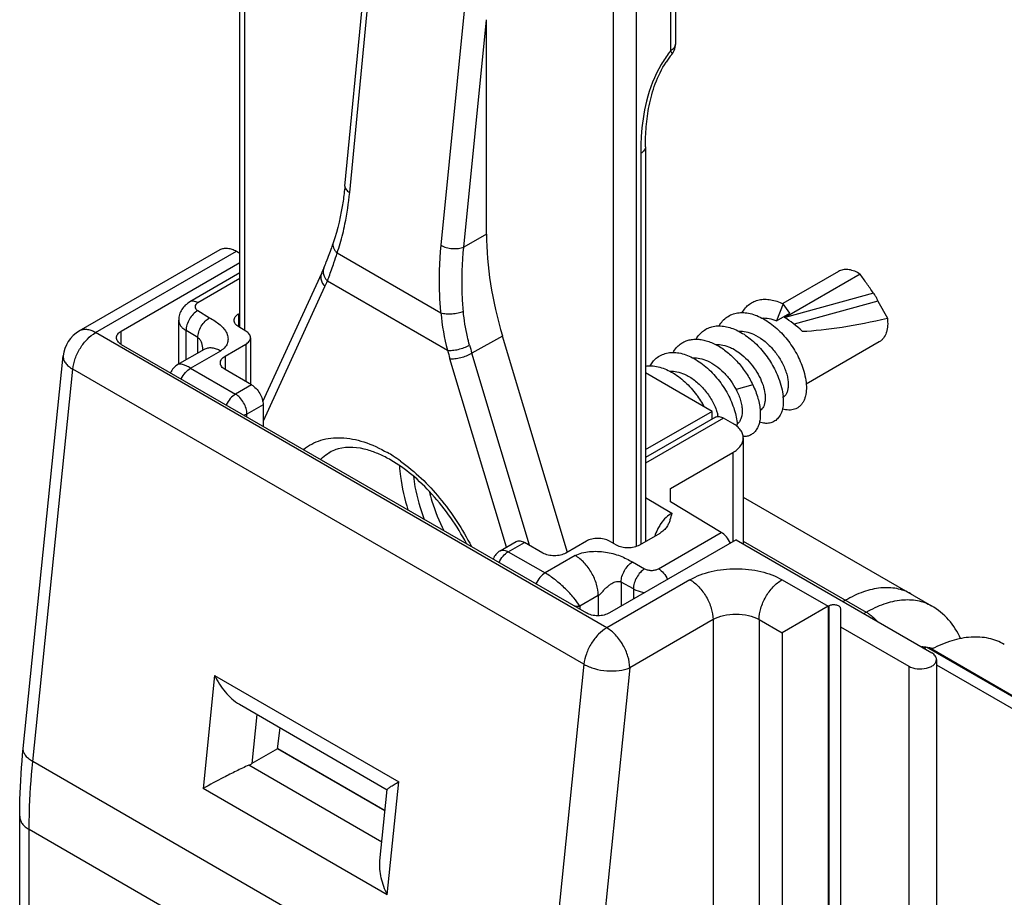
# Model space of a CAD drawing. Units: millimetres. Extents: x 501 to 921, y -44 to 253.
# Drawn here: x 743 to 773, y 92 to 119 of the extents above; entities that cross this region are included whole.
import ezdxf

# ---------------------------------------------------------------- set-up
doc = ezdxf.new("R2010")
doc.units = ezdxf.units.MM
doc.header["$LTSCALE"] = 19.36
doc.layers.get('0').update_dxf_attribs({"linetype": 'CONTINUOUS'})
for name, color, linetype in [('ARROTONDAMENTI', 7, 'CONTINUOUS'), ('COMPONENTI_DI_ASSIEME', 7, 'CONTINUOUS'), ('FEATURE_DI_TAGLIO', 7, 'CONTINUOUS')]:
    doc.layers.add(name, color=color, linetype=linetype)

msp = doc.modelspace()

# ---------------------------------------------------------------- linework, layer by layer
at = {"color": 7, "linetype": 'Continuous'}
msp.add_line((752.612, 105.74), (752.625, 105.748), dxfattribs=at)
for points, knots in [([(752.342, 105.534), (752.363, 105.554), (752.446, 105.63), (752.539, 105.697), (752.612, 105.74)], [0, 0, 0, 0, 0.252414, 1, 1, 1, 1]), ([(754.766, 105.341), (754.772, 105.231), (754.814, 104.77), (754.92, 104.316), (755.027, 103.98)], [0, 0, 0, 0, 0.237762, 1, 1, 1, 1]), ([(755.194, 105.017), (755.206, 104.909), (755.273, 104.457), (755.402, 104.016), (755.526, 103.692)], [0, 0, 0, 0, 0.238749, 1, 1, 1, 1]), ([(755.675, 104.554), (755.701, 104.453), (755.819, 104.039), (755.982, 103.639), (756.127, 103.347)], [0, 0, 0, 0, 0.243506, 1, 1, 1, 1])]:
    msp.add_open_spline(points, degree=3, knots=knots, dxfattribs=at)
at = {"layer": 'ARROTONDAMENTI', "color": 7, "linetype": 'Continuous'}
for p, q in [((749.866, 109.578), (749.866, 135.87)), ((763.241, 129.951), (763.241, 118.279)), ((753.091, 113.926), (753.989, 123.256)), ((757.437, 112.443), (757.437, 119.031)), ((762.321, 115.131), (762.321, 103.009)), ((752.731, 112.183), (752.731, 112.183)), ((752.444, 111.407), (752.444, 111.407)), ((749.866, 111.256), (748.325, 110.366)), ((750.568, 107.307), (752.377, 111.251)), ((747.988, 108.462), (747.988, 109.811)), ((749.833, 110.006), (749.866, 110.025)), ((750.046, 109.472), (749.83, 109.599)), ((750.189, 109.27), (750.189, 107.844)), ((759.924, 102.673), (757.931, 109.321)), ((747.954, 108.443), (748.776, 108.918)), ((748.716, 108.907), (748.716, 108.907)), ((749.412, 108.701), (750.043, 109.066)), ((750.225, 107.823), (749.412, 108.293)), ((764.367, 107.007), (762.321, 108.188)), ((750.578, 107.211), (750.578, 106.551)), ((764.367, 107.007), (762.316, 105.823)), ((764.367, 106.768), (764.367, 107.007)), ((768.468, 101.21), (768.391, 101.166))]:
    msp.add_line(p, q, dxfattribs=at)
at = {"layer": 'ARROTONDAMENTI', "color": 9, "linetype": 'Continuous'}
for p, q in [((750.013, 109.492), (750.013, 135.666)), ((763.094, 129.747), (763.094, 118.075)), ((761.326, 129.134), (761.326, 102.961)), ((762.033, 129.134), (762.033, 102.858)), ((753.237, 113.724), (754.249, 124.239)), ((756.042, 112.105), (757.09, 122.599)), ((756.74, 112.052), (757.437, 119.031)), ((762.175, 114.927), (762.175, 102.925)), ((757.437, 112.443), (756.74, 112.052)), ((752.854, 111.87), (756.04, 110.03)), ((749.866, 111.086), (748.575, 110.341)), ((752.553, 111.013), (756.24, 108.884)), ((750.586, 106.712), (752.478, 110.838)), ((748.572, 110.099), (748.935, 109.881)), ((749.833, 109.599), (749.833, 110.006)), ((748.212, 108.592), (748.212, 109.49)), ((748.575, 109.273), (748.212, 109.49)), ((748.575, 108.801), (748.575, 109.273)), ((757.931, 109.321), (756.989, 108.792)), ((748.351, 108.334), (749.276, 108.868)), ((750.043, 109.066), (750.043, 107.928)), ((749.412, 108.701), (749.412, 108.293)), ((758.051, 102.835), (756.316, 108.622)), ((758.756, 102.898), (756.989, 108.792)), ((748.351, 108.334), (749.73, 107.538)), ((750.225, 107.823), (749.73, 107.538)), ((750.578, 107.211), (750.083, 106.925)), ((750.083, 106.837), (750.083, 106.925)), ((765.325, 103.024), (769.104, 100.842)), ((751.029, 96.659), (754.322, 94.758))]:
    msp.add_line(p, q, dxfattribs=at)
at = {"layer": 'ARROTONDAMENTI', "color": 7, "linetype": 'Continuous'}
for centre, radius, start, end in [((762.741, 118.279), 0.5, 354.3987, 0.0295), ((765.419, 116.118), 2.942, 141.1184, 146.8143), ((762.741, 118.279), 0.499, 343.2511, 354.3972), ((743.204, 115.198), 9.988, 337.693, 338.8586), ((748.519, 113.019), 4.244, 335.3804, 337.6761), ((748.205, 108.01), 0.5, 120.0063, 158.8722), ((752.765, 102.544), 3.438, 63.0439, 66.3109), ((752.606, 102.233), 3.787, 59.9896, 63.0233)]:
    msp.add_arc(centre, radius, start, end, dxfattribs=at)
at = {"layer": 'ARROTONDAMENTI', "color": 9, "linetype": 'Continuous'}
for centre, radius, start, end in [((765.822, 115.88), 3.501, 142.2686, 149.521), ((765.65, 116.01), 3.286, 141.0711, 142.2374), ((769.982, 114.951), 7.807, 176.3969, 178.7482), ((770.825, 114.928), 8.65, 178.7222, 180.0074), ((745.804, 114.235), 7.435, 341.457, 346.1581), ((733.576, 118.078), 20.252, 341.2523, 342.1504), ((738.553, 116.372), 14.991, 339.5987, 341.3146), ((748.165, 112.814), 4.744, 335.3792, 337.675), ((741.125, 115.419), 12.249, 338.9141, 339.58), ((762.564, 110.576), 6.546, 184.7783, 194.9749), ((769.702, 112.636), 13.974, 195.5727, 196.6899), ((769.654, 112.592), 13.222, 195.5808, 196.6993), ((752.094, 101.755), 4.604, 57.4024, 59.991), ((751.858, 101.382), 5.045, 54.318, 57.4172)]:
    msp.add_arc(centre, radius, start, end, dxfattribs=at)
at = {"layer": 'ARROTONDAMENTI', "color": 7, "linetype": 'Continuous'}
msp.add_ellipse((763.802, 108.769), major_axis=(-4.501, 7.794), ratio=0.577392, start_param=0.785291, end_param=1.181671, dxfattribs=at)
at = {"layer": 'ARROTONDAMENTI', "color": 9, "linetype": 'Continuous'}
for points, knots in [([(763.241, 118.279), (763.241, 118.24), (763.206, 118.153), (763.135, 118.099), (763.094, 118.075)], [0, 0, 0, 0, 0.449199, 1, 1, 1, 1]), ([(763.094, 118.075), (763.102, 118.063), (763.116, 118.041), (763.133, 118.006), (763.138, 117.976), (763.129, 117.965)], [0, 0, 0, 0, 0.365915, 0.652561, 1, 1, 1, 1]), ([(762.804, 117.656), (762.599, 117.308), (762.318, 116.576), (762.214, 115.808), (762.191, 115.441)], [0, 0, 0, 0, 0.523371, 1, 1, 1, 1]), ([(762.321, 115.131), (762.321, 115.092), (762.287, 115.006), (762.216, 114.951), (762.175, 114.927)], [0, 0, 0, 0, 0.449248, 1, 1, 1, 1]), ([(753.024, 112.456), (753.049, 112.557), (753.144, 112.976), (753.206, 113.402), (753.237, 113.724)], [0, 0, 0, 0, 0.243773, 1, 1, 1, 1]), ([(753.091, 113.926), (753.089, 113.909), (753.094, 113.87), (753.124, 113.816), (753.173, 113.766), (753.214, 113.738), (753.237, 113.724)], [0, 0, 0, 0, 0.203541, 0.430484, 0.695302, 1, 1, 1, 1]), ([(752.731, 112.183), (752.723, 112.159), (752.716, 112.105), (752.736, 112.022), (752.783, 111.941), (752.828, 111.893), (752.854, 111.87)], [0, 0, 0, 0, 0.215245, 0.448176, 0.710059, 1, 1, 1, 1]), ([(756.04, 110.03), (756.024, 110.208), (755.977, 110.898), (755.991, 111.594), (756.042, 112.105)], [0, 0, 0, 0, 0.257529, 1, 1, 1, 1]), ([(756.042, 112.105), (756.092, 112.076), (756.206, 112.031), (756.389, 112), (756.572, 112.003), (756.689, 112.03), (756.74, 112.052)], [0, 0, 0, 0, 0.240546, 0.50644, 0.76887, 1, 1, 1, 1]), ([(756.728, 110.08), (756.714, 110.249), (756.672, 110.905), (756.689, 111.566), (756.74, 112.052)], [0, 0, 0, 0, 0.257406, 1, 1, 1, 1]), ([(752.444, 111.407), (752.429, 111.368), (752.414, 111.281), (752.437, 111.196), (752.455, 111.155)], [0, 0, 0, 0, 0.481838, 1, 1, 1, 1]), ([(752.377, 111.251), (752.363, 111.22), (752.345, 111.15), (752.36, 111), (752.423, 110.896), (752.478, 110.838)], [0, 0, 0, 0, 0.228626, 0.468508, 1, 1, 1, 1]), ([(748.575, 110.341), (748.534, 110.365), (748.468, 110.392), (748.38, 110.389), (748.342, 110.376), (748.325, 110.366)], [0, 0, 0, 0, 0.54774, 0.781589, 1, 1, 1, 1]), ([(748.572, 110.099), (748.521, 110.07), (748.424, 109.991), (748.311, 109.841), (748.234, 109.67), (748.212, 109.548), (748.212, 109.49)], [0, 0, 0, 0, 0.2383, 0.501098, 0.763298, 1, 1, 1, 1]), ([(748.575, 110.341), (748.551, 110.327), (748.509, 110.295), (748.479, 110.221), (748.506, 110.146), (748.548, 110.113), (748.572, 110.099)], [0, 0, 0, 0, 0.276355, 0.502065, 0.726391, 1, 1, 1, 1]), ([(756.04, 110.03), (756.091, 110.016), (756.206, 110), (756.383, 110.002), (756.562, 110.027), (756.677, 110.059), (756.728, 110.08)], [0, 0, 0, 0, 0.226936, 0.49123, 0.760183, 1, 1, 1, 1]), ([(756.917, 109.04), (756.894, 109.125), (756.807, 109.467), (756.751, 109.817), (756.728, 110.08)], [0, 0, 0, 0, 0.250857, 1, 1, 1, 1]), ([(747.988, 109.811), (747.988, 109.781), (747.998, 109.719), (748.044, 109.632), (748.117, 109.553), (748.178, 109.51), (748.212, 109.49)], [0, 0, 0, 0, 0.218714, 0.45227, 0.711473, 1, 1, 1, 1]), ([(748.575, 109.273), (748.575, 109.331), (748.597, 109.453), (748.675, 109.624), (748.787, 109.774), (748.884, 109.853), (748.935, 109.881)], [0, 0, 0, 0, 0.236703, 0.498902, 0.7617, 1, 1, 1, 1]), ([(748.935, 109.881), (748.992, 109.847), (749.103, 109.781), (749.254, 109.671), (749.377, 109.547), (749.464, 109.412), (749.507, 109.266), (749.497, 109.115), (749.42, 108.97), (749.329, 108.898), (749.276, 108.868)], [0, 0, 0, 0, 0.147717, 0.28801, 0.417115, 0.534703, 0.643498, 0.74979, 0.86419, 1, 1, 1, 1]), ([(748.575, 109.273), (748.602, 109.257), (748.647, 109.207), (748.703, 109.083), (748.716, 108.977), (748.716, 108.907)], [0, 0, 0, 0, 0.231312, 0.479978, 1, 1, 1, 1]), ([(748.776, 108.917), (748.809, 108.937), (748.885, 108.964), (749.011, 108.967), (749.145, 108.935), (749.232, 108.893), (749.276, 108.868)], [0, 0, 0, 0, 0.217751, 0.450894, 0.710465, 1, 1, 1, 1]), ([(756.24, 108.884), (756.29, 108.877), (756.403, 108.879), (756.577, 108.908), (756.753, 108.961), (756.866, 109.011), (756.917, 109.04)], [0, 0, 0, 0, 0.214987, 0.47602, 0.749711, 1, 1, 1, 1]), ([(756.316, 108.622), (756.365, 108.618), (756.477, 108.623), (756.65, 108.657), (756.826, 108.712), (756.938, 108.763), (756.989, 108.792)], [0, 0, 0, 0, 0.213427, 0.474389, 0.748844, 1, 1, 1, 1]), ([(748.351, 108.334), (748.307, 108.359), (748.227, 108.401), (748.115, 108.444), (748.025, 108.462), (747.973, 108.454), (747.955, 108.443)], [0, 0, 0, 0, 0.355575, 0.640595, 0.851455, 1, 1, 1, 1]), ([(748.065, 108.002), (748.098, 108.072), (748.178, 108.198), (748.29, 108.299), (748.351, 108.334)], [0, 0, 0, 0, 0.524563, 1, 1, 1, 1]), ([(749.73, 107.538), (749.669, 107.503), (749.557, 107.402), (749.477, 107.276), (749.444, 107.205)], [0, 0, 0, 0, 0.475387, 1, 1, 1, 1]), ([(750.083, 106.925), (750.083, 106.983), (750.062, 107.106), (749.986, 107.277), (749.875, 107.429), (749.78, 107.509), (749.73, 107.538)], [0, 0, 0, 0, 0.237248, 0.500001, 0.762753, 1, 1, 1, 1]), ([(750.083, 106.925), (750.077, 106.922), (750.049, 106.906), (750.02, 106.894), (749.998, 106.886)], [0, 0, 0, 0, 0.240766, 1, 1, 1, 1]), ([(751.819, 105.838), (751.975, 105.963), (752.347, 106.161), (753.001, 106.231), (753.708, 106.088), (754.166, 105.875), (754.397, 105.742)], [0, 0, 0, 0, 0.218957, 0.449714, 0.707783, 1, 1, 1, 1]), ([(754.8, 105.48), (755.248, 105.16), (756.076, 104.353), (756.705, 103.389), (756.974, 102.862)], [0, 0, 0, 0, 0.481997, 1, 1, 1, 1])]:
    msp.add_open_spline(points, degree=3, knots=knots, dxfattribs=at)
at = {"layer": 'ARROTONDAMENTI', "color": 7, "linetype": 'Continuous'}
msp.add_open_spline([(763.129, 117.965), (763.17, 118.015), (763.201, 118.074), (763.219, 118.135)], degree=3, dxfattribs=at)
for points, knots in [([(762.321, 115.131), (762.321, 115.336), (762.337, 115.758), (762.423, 116.408), (762.607, 117.084), (762.821, 117.521), (762.957, 117.728)], [0, 0, 0, 0, 0.22691, 0.466728, 0.7249, 1, 1, 1, 1]), ([(753.091, 113.926), (753.076, 113.772), (753.004, 113.182), (752.87, 112.599), (752.731, 112.183)], [0, 0, 0, 0, 0.26128, 1, 1, 1, 1]), ([(752.731, 112.183), (752.713, 112.132), (752.646, 111.935), (752.575, 111.739), (752.52, 111.595)], [0, 0, 0, 0, 0.261571, 1, 1, 1, 1]), ([(748.325, 110.366), (748.277, 110.338), (748.184, 110.27), (748.075, 110.138), (748.004, 109.982), (747.988, 109.867), (747.988, 109.811)], [0, 0, 0, 0, 0.249621, 0.498833, 0.748994, 1, 1, 1, 1]), ([(749.686, 109.802), (749.686, 109.821), (749.693, 109.86), (749.736, 109.938), (749.791, 109.982), (749.833, 110.006)], [0, 0, 0, 0, 0.218411, 0.452258, 1, 1, 1, 1]), ([(749.83, 109.599), (749.789, 109.623), (749.734, 109.667), (749.693, 109.744), (749.686, 109.783), (749.686, 109.802)], [0, 0, 0, 0, 0.547066, 0.781115, 1, 1, 1, 1]), ([(750.189, 109.27), (750.189, 109.289), (750.183, 109.328), (750.141, 109.405), (750.087, 109.448), (750.046, 109.472)], [0, 0, 0, 0, 0.218885, 0.452934, 1, 1, 1, 1]), ([(750.043, 109.066), (750.084, 109.09), (750.14, 109.134), (750.182, 109.211), (750.189, 109.251), (750.189, 109.27)], [0, 0, 0, 0, 0.547742, 0.781589, 1, 1, 1, 1]), ([(749.265, 108.497), (749.265, 108.516), (749.272, 108.556), (749.314, 108.633), (749.37, 108.677), (749.412, 108.701)], [0, 0, 0, 0, 0.218408, 0.452257, 1, 1, 1, 1]), ([(749.412, 108.293), (749.37, 108.317), (749.314, 108.361), (749.272, 108.438), (749.265, 108.478), (749.265, 108.497)], [0, 0, 0, 0, 0.547744, 0.781592, 1, 1, 1, 1]), ([(750.225, 107.823), (750.275, 107.794), (750.37, 107.715), (750.481, 107.563), (750.557, 107.391), (750.578, 107.269), (750.578, 107.211)], [0, 0, 0, 0, 0.237247, 0.499999, 0.762752, 1, 1, 1, 1]), ([(752.886, 105.857), (752.863, 105.85), (752.773, 105.822), (752.686, 105.783), (752.625, 105.748)], [0, 0, 0, 0, 0.257107, 1, 1, 1, 1]), ([(754.147, 105.692), (754.03, 105.743), (753.631, 105.892), (753.176, 105.937), (752.886, 105.857)], [0, 0, 0, 0, 0.297424, 1, 1, 1, 1]), ([(756.826, 102.948), (756.536, 103.493), (756.015, 104.248), (755.176, 105.061), (754.726, 105.382), (754.5, 105.513)], [0, 0, 0, 0, 0.529165, 0.776048, 1, 1, 1, 1])]:
    msp.add_open_spline(points, degree=3, knots=knots, dxfattribs=at)
at = {"layer": 'ARROTONDAMENTI', "color": 9, "linetype": 'Continuous'}
for points in [[(752.455, 111.155), (752.466, 111.129), (752.48, 111.105), (752.496, 111.081)], [(752.496, 111.081), (752.513, 111.057), (752.533, 111.034), (752.553, 111.013)]]:
    msp.add_open_spline(points, degree=3, dxfattribs=at)
at = {"layer": 'COMPONENTI_DI_ASSIEME', "color": 7, "linetype": 'Continuous'}
for p, q in [((744.933, 109.475), (749.259, 111.972)), ((749.759, 111.923), (749.866, 111.861)), ((746.223, 109.473), (749.866, 111.576)), ((768.252, 111.306), (766.537, 110.315)), ((768.912, 111.223), (766.612, 109.894)), ((769.461, 110.387), (769.751, 109.873)), ((766.551, 110.309), (766.347, 109.783)), ((766.755, 110.019), (766.551, 110.309)), ((766.347, 109.783), (766.755, 110.019)), ((746.223, 109.065), (760.507, 100.819)), ((769.502, 109.141), (767.259, 107.846)), ((743.211, 96.662), (744.439, 108.71)), ((764.47, 106.828), (762.321, 105.587)), ((765.003, 106.64), (764.72, 106.803)), ((765.139, 106.612), (765.139, 106.609)), ((765.325, 106.191), (765.325, 102.936)), ((763.094, 104.639), (765.003, 105.741)), ((763.088, 104.227), (763.094, 104.639)), ((763.094, 104.227), (763.094, 104.639)), ((765.325, 104.377), (771.104, 101.04)), ((764.651, 103.293), (763.088, 104.227)), ((762.762, 103.263), (762.136, 102.902)), ((757.859, 102.725), (758.354, 103.011)), ((759.17, 102.659), (758.604, 102.986)), ((760.508, 103.024), (759.877, 102.659)), ((761.432, 102.901), (761.212, 103.026)), ((765.103, 103.064), (761.214, 100.819)), ((765.103, 103.064), (771.114, 99.594)), ((767.932, 101.023), (766.517, 100.206)), ((767.932, 101.023), (767.967, 101.043)), ((768.308, 100.961), (768.308, 41.609)), ((768.308, 100.397), (770.407, 99.186)), ((770.901, 99.717), (770.943, 99.781)), ((770.943, 99.781), (771.12, 99.714)), ((770.943, 99.781), (797.813, 84.268)), ((771.12, 99.714), (797.99, 84.201)), ((771.26, 99.39), (771.26, 40.602)), ((771.26, 99.225), (797.636, 83.997)), ((749.849, 98.016), (754.39, 95.394)), ((751.023, 96.649), (751.104, 97.291)), ((751.023, 96.649), (750.233, 96.193)), ((754.321, 94.745), (751.023, 96.649)), ((754.165, 93.21), (754.388, 95.398)), ((743.102, 63.949), (743.102, 94.576))]:
    msp.add_line(p, q, dxfattribs=at)
at = {"layer": 'COMPONENTI_DI_ASSIEME', "color": 9, "linetype": 'Continuous'}
for p, q in [((745.433, 109.425), (749.759, 111.923)), ((769.321, 110.638), (766.612, 109.894)), ((769.461, 110.387), (766.887, 109.68)), ((744.934, 109.475), (744.933, 109.475)), ((746.223, 109.065), (746.223, 109.473)), ((761.131, 100.362), (745.433, 109.425)), ((743.504, 96.256), (744.732, 108.305)), ((760.43, 99.242), (744.732, 108.305)), ((765.619, 107.819), (765.109, 107.674)), ((764.72, 106.803), (762.321, 105.418)), ((765.003, 105.741), (765.003, 103.006)), ((762.321, 104.362), (763.133, 103.886)), ((762.718, 102.177), (764.651, 103.293)), ((758.109, 102.7), (758.604, 102.986)), ((758.109, 102.7), (759.24, 102.047)), ((760.166, 102.581), (759.24, 102.047)), ((761.921, 102.384), (762.297, 102.174)), ((763.689, 101.839), (761.131, 100.362)), ((761.574, 101.768), (761.574, 101.026)), ((761.95, 101.558), (761.574, 101.768)), ((766.517, 101.839), (767.932, 101.023)), ((760.873, 101.356), (760.301, 101.026)), ((760.873, 101.356), (760.873, 100.735)), ((761.95, 101.558), (761.95, 101.243)), ((760.301, 101.026), (760.301, 100.937)), ((767.932, 101.023), (767.932, 42.235)), ((767.967, 42.255), (767.967, 101.043)), ((769.028, 100.798), (769.104, 100.842)), ((764.396, 100.614), (761.838, 99.138)), ((764.396, 100.614), (764.396, 77.853)), ((765.81, 100.614), (765.81, 43.459)), ((765.81, 100.614), (766.517, 100.206)), ((766.517, 100.206), (766.517, 43.051)), ((760.43, 99.242), (759.202, 87.193)), ((749.089, 98.9), (748.736, 95.43)), ((749.089, 98.9), (754.746, 95.634)), ((761.838, 99.138), (760.611, 87.089)), ((770.407, 99.186), (770.407, 40.397)), ((750.387, 97.705), (750.233, 96.193)), ((759.202, 87.193), (743.504, 96.256)), ((754.224, 93.787), (750.139, 96.145)), ((754.393, 92.164), (754.746, 95.634)), ((754.393, 92.164), (748.736, 95.43)), ((743.395, 63.541), (743.395, 94.168)), ((759.093, 85.105), (743.395, 94.168))]:
    msp.add_line(p, q, dxfattribs=at)
at = {"layer": 'COMPONENTI_DI_ASSIEME', "color": 7, "linetype": 'Continuous'}
for centre, radius, start, end in [((768.273, 110.198), 1.208, 58.0397, 59.9957), ((768.01, 107.472), 2.797, 119.9993, 120.3996), ((745.434, 108.609), 1, 119.9989, 174.1749), ((764.171, 107.394), 1.751, 53.188, 53.4826), ((761.462, 105.682), 3.045, 28.6607, 37.0329), ((764.964, 107.321), 1.593, 3.7646, 5.2704), ((763.118, 106.526), 1.475, 12.6921, 15.4363), ((763.658, 106.511), 1.484, 1.0963, 3.7665), ((758.109, 102.292), 0.5, 119.9959, 158.8769)]:
    msp.add_arc(centre, radius, start, end, dxfattribs=at)
at = {"layer": 'COMPONENTI_DI_ASSIEME', "color": 9, "linetype": 'Continuous'}
for centre, radius, start, end in [((770.8, 98.563), 1.212, 83.6814, 89.7416), ((770.823, 98.727), 1.045, 73.2812, 78.5177), ((770.832, 98.758), 1.014, 72.4374, 73.2565)]:
    msp.add_arc(centre, radius, start, end, dxfattribs=at)
at = {"layer": 'COMPONENTI_DI_ASSIEME', "color": 7, "linetype": 'Continuous'}
for centre, major_axis, ratio, start_param, end_param in [((766.94, 109.105), (-0.921, 0.906), 0.307433, 4.800752, 5.372843), ((769.387, 110.518), (3.482, 0.799), 0.198957, -2.318629, -1.51195), ((764.651, 102.885), (-0.244, 0.437), 0.567194, -1.704409, -0.776962), ((749.526, 96.601), (1.004, 0.007), 0.577307, -0.9175, -0.793145)]:
    msp.add_ellipse(centre, major_axis=major_axis, ratio=ratio, start_param=start_param, end_param=end_param, dxfattribs=at)
for points, knots in [([(749.259, 111.972), (749.292, 111.991), (749.368, 112.019), (749.494, 112.022), (749.628, 111.99), (749.715, 111.948), (749.759, 111.923)], [0, 0, 0, 0, 0.217751, 0.450894, 0.710465, 1, 1, 1, 1]), ([(768.877, 111.244), (768.822, 111.276), (768.713, 111.327), (768.545, 111.368), (768.412, 111.364), (768.316, 111.338), (768.272, 111.318), (768.252, 111.306)], [0, 0, 0, 0, 0.289583, 0.54863, 0.781635, 0.891838, 1, 1, 1, 1]), ([(769.321, 110.638), (769.287, 110.687), (769.219, 110.785), (769.083, 110.98), (768.981, 111.125), (768.912, 111.223)], [0, 0, 0, 0, 0.250293, 0.50026, 1, 1, 1, 1]), ([(765.292, 110.041), (765.321, 110.091), (765.386, 110.185), (765.509, 110.3), (765.653, 110.385), (765.814, 110.437), (765.988, 110.455), (766.173, 110.439), (766.363, 110.391), (766.488, 110.339), (766.551, 110.309)], [0, 0, 0, 0, 0.121363, 0.237757, 0.352302, 0.468429, 0.589305, 0.717342, 0.854098, 1, 1, 1, 1]), ([(769.321, 110.638), (769.333, 110.621), (769.353, 110.593), (769.382, 110.554), (769.411, 110.507), (769.433, 110.449), (769.451, 110.405), (769.461, 110.387)], [0, 0, 0, 0, 0.221193, 0.354769, 0.505194, 0.795262, 1, 1, 1, 1]), ([(764.585, 109.632), (764.615, 109.686), (764.686, 109.785), (764.82, 109.906), (764.977, 109.991), (765.153, 110.038), (765.343, 110.046), (765.543, 110.016), (765.748, 109.949), (765.955, 109.848), (766.159, 109.716), (766.426, 109.498), (766.724, 109.17), (767.006, 108.726), (767.138, 108.403), (767.185, 108.241)], [0, 0, 0, 0, 0.051135, 0.100116, 0.148471, 0.197841, 0.249681, 0.305029, 0.364429, 0.427957, 0.495299, 0.565837, 0.712776, 0.860549, 1, 1, 1, 1]), ([(765.899, 109.873), (765.972, 109.879), (766.127, 109.866), (766.274, 109.816), (766.347, 109.783)], [0, 0, 0, 0, 0.475762, 1, 1, 1, 1]), ([(769.751, 109.873), (769.761, 109.793), (769.765, 109.674), (769.746, 109.523), (769.712, 109.393), (769.655, 109.277), (769.573, 109.189), (769.526, 109.155), (769.502, 109.141)], [0, 0, 0, 0, 0.297162, 0.432905, 0.559869, 0.789617, 0.896189, 1, 1, 1, 1]), ([(746.077, 109.269), (746.077, 109.288), (746.084, 109.328), (746.114, 109.383), (746.162, 109.433), (746.202, 109.461), (746.223, 109.473)], [0, 0, 0, 0, 0.217672, 0.45096, 0.710845, 1, 1, 1, 1]), ([(763.877, 109.224), (763.906, 109.275), (763.973, 109.369), (764.098, 109.486), (764.244, 109.571), (764.407, 109.622), (764.584, 109.638), (764.771, 109.62), (764.964, 109.569), (765.16, 109.486), (765.355, 109.374), (765.614, 109.185), (765.911, 108.892), (766.204, 108.484), (766.353, 108.183), (766.412, 108.029)], [0, 0, 0, 0, 0.051455, 0.100791, 0.149364, 0.198663, 0.25005, 0.304563, 0.362821, 0.42503, 0.491038, 0.5604, 0.706182, 0.855459, 1, 1, 1, 1]), ([(746.223, 109.065), (746.202, 109.078), (746.162, 109.105), (746.114, 109.155), (746.084, 109.21), (746.077, 109.25), (746.077, 109.269)], [0, 0, 0, 0, 0.289155, 0.54904, 0.782328, 1, 1, 1, 1]), ([(763.389, 109.069), (763.425, 109.096), (763.503, 109.145), (763.632, 109.195), (763.772, 109.223), (763.92, 109.227), (764.074, 109.208), (764.291, 109.152), (764.567, 109.025), (764.88, 108.801), (765.17, 108.516), (765.422, 108.186), (765.56, 107.944), (765.619, 107.819)], [0, 0, 0, 0, 0.047673, 0.095662, 0.144919, 0.196254, 0.250268, 0.307329, 0.430788, 0.565769, 0.708916, 0.855461, 1, 1, 1, 1]), ([(765.192, 109.465), (765.265, 109.47), (765.42, 109.458), (765.566, 109.408), (765.639, 109.375)], [0, 0, 0, 0, 0.475795, 1, 1, 1, 1]), ([(765.639, 109.375), (765.74, 109.33), (765.937, 109.21), (766.197, 108.973), (766.417, 108.691), (766.559, 108.433), (766.639, 108.223), (766.681, 108.074), (766.705, 107.932), (766.71, 107.802), (766.698, 107.684), (766.667, 107.582), (766.62, 107.498), (766.575, 107.455), (766.552, 107.439)], [0, 0, 0, 0, 0.137946, 0.286033, 0.437352, 0.583718, 0.652571, 0.71729, 0.777155, 0.831667, 0.880647, 0.92435, 0.963616, 1, 1, 1, 1]), ([(763.171, 108.816), (763.199, 108.866), (763.263, 108.958), (763.345, 109.036), (763.389, 109.069)], [0, 0, 0, 0, 0.510371, 1, 1, 1, 1]), ([(764.484, 109.057), (764.557, 109.062), (764.712, 109.049), (764.859, 109), (764.933, 108.967)], [0, 0, 0, 0, 0.475728, 1, 1, 1, 1]), ([(764.933, 108.967), (764.957, 108.956), (765.055, 108.909), (765.147, 108.85), (765.213, 108.801)], [0, 0, 0, 0, 0.241198, 1, 1, 1, 1]), ([(762.463, 108.407), (762.488, 108.451), (762.544, 108.534), (762.614, 108.605), (762.651, 108.636)], [0, 0, 0, 0, 0.509713, 1, 1, 1, 1]), ([(762.651, 108.636), (762.697, 108.674), (762.797, 108.74), (762.969, 108.801), (763.157, 108.823), (763.357, 108.805), (763.564, 108.749), (763.773, 108.657), (763.981, 108.531), (764.255, 108.321), (764.564, 107.997), (764.812, 107.621), (764.966, 107.303), (765.053, 107.067), (765.113, 106.837), (765.134, 106.685), (765.139, 106.612)], [0, 0, 0, 0, 0.0475, 0.095431, 0.145354, 0.198474, 0.2555, 0.316652, 0.381724, 0.450172, 0.593652, 0.739057, 0.809661, 0.877318, 0.941035, 1, 1, 1, 1]), ([(763.778, 108.649), (763.851, 108.654), (764.006, 108.641), (764.152, 108.591), (764.226, 108.558)], [0, 0, 0, 0, 0.475813, 1, 1, 1, 1]), ([(765.22, 108.795), (765.303, 108.733), (765.46, 108.593), (765.66, 108.351), (765.821, 108.088), (765.936, 107.821), (765.99, 107.601), (766.003, 107.439), (765.998, 107.331), (765.98, 107.234), (765.948, 107.15), (765.904, 107.081), (765.865, 107.045), (765.844, 107.03)], [0, 0, 0, 0, 0.150104, 0.303868, 0.455015, 0.597165, 0.724678, 0.781716, 0.833868, 0.881167, 0.923994, 0.963169, 1, 1, 1, 1]), ([(762.321, 108.397), (762.383, 108.407), (762.515, 108.413), (762.716, 108.382), (762.923, 108.315), (763.132, 108.212), (763.338, 108.078), (763.606, 107.857), (763.785, 107.659), (763.893, 107.516)], [0, 0, 0, 0, 0.100555, 0.207972, 0.323319, 0.446739, 0.5776, 0.714665, 1, 1, 1, 1]), ([(764.226, 108.558), (764.317, 108.518), (764.495, 108.412), (764.735, 108.204), (764.945, 107.956), (765.059, 107.77), (765.109, 107.674)], [0, 0, 0, 0, 0.234974, 0.48651, 0.745268, 1, 1, 1, 1]), ([(763.07, 108.24), (763.143, 108.246), (763.298, 108.233), (763.445, 108.183), (763.519, 108.15)], [0, 0, 0, 0, 0.475758, 1, 1, 1, 1]), ([(763.519, 108.15), (763.627, 108.102), (763.839, 107.97), (764.113, 107.709), (764.339, 107.401), (764.452, 107.172), (764.495, 107.057)], [0, 0, 0, 0, 0.237878, 0.493603, 0.753065, 1, 1, 1, 1]), ([(766.412, 108.029), (766.448, 107.935), (766.507, 107.75), (766.541, 107.559), (766.55, 107.467)], [0, 0, 0, 0, 0.521629, 1, 1, 1, 1]), ([(767.185, 108.241), (767.212, 108.149), (767.252, 107.971), (767.271, 107.713), (767.248, 107.516), (767.206, 107.38), (767.164, 107.292), (767.113, 107.216), (767.051, 107.154), (766.981, 107.105), (766.902, 107.07), (766.816, 107.05), (766.69, 107.043), (766.592, 107.061), (766.529, 107.081)], [0, 0, 0, 0, 0.169155, 0.321507, 0.455623, 0.516157, 0.572778, 0.626156, 0.677218, 0.727101, 0.777066, 0.828366, 0.882113, 1, 1, 1, 1]), ([(765.109, 107.674), (765.138, 107.619), (765.188, 107.509), (765.246, 107.342), (765.282, 107.183), (765.297, 107.034), (765.29, 106.9), (765.261, 106.784), (765.212, 106.689), (765.164, 106.641), (765.138, 106.622)], [0, 0, 0, 0, 0.165706, 0.322381, 0.46765, 0.599843, 0.718034, 0.822493, 0.915141, 1, 1, 1, 1]), ([(765.619, 107.819), (765.683, 107.686), (765.761, 107.484), (765.825, 107.212), (765.842, 107.081), (765.846, 107.018)], [0, 0, 0, 0, 0.527897, 0.772159, 1, 1, 1, 1]), ([(766.553, 107.425), (766.557, 107.358), (766.558, 107.23), (766.528, 107.051), (766.469, 106.897), (766.382, 106.775), (766.268, 106.688), (766.131, 106.641), (765.978, 106.635), (765.874, 106.656), (765.822, 106.672)], [0, 0, 0, 0, 0.157017, 0.297946, 0.423916, 0.538126, 0.646063, 0.754767, 0.871071, 1, 1, 1, 1]), ([(764.495, 107.057), (764.499, 107.045), (764.516, 107), (764.53, 106.953), (764.54, 106.918)], [0, 0, 0, 0, 0.255304, 1, 1, 1, 1]), ([(764.47, 106.828), (764.487, 106.837), (764.525, 106.851), (764.613, 106.853), (764.679, 106.827), (764.72, 106.803)], [0, 0, 0, 0, 0.218411, 0.45226, 1, 1, 1, 1]), ([(765.846, 107.018), (765.85, 106.961), (765.851, 106.852), (765.832, 106.696), (765.792, 106.559), (765.732, 106.442), (765.653, 106.348), (765.555, 106.279), (765.443, 106.238), (765.362, 106.231), (765.321, 106.231)], [0, 0, 0, 0, 0.158748, 0.303925, 0.436017, 0.55664, 0.668774, 0.7767, 0.885477, 1, 1, 1, 1]), ([(765.325, 106.191), (765.325, 106.232), (765.31, 106.32), (765.244, 106.441), (765.139, 106.551), (765.052, 106.612), (765.003, 106.64)], [0, 0, 0, 0, 0.217784, 0.450913, 0.710298, 1, 1, 1, 1]), ([(765.003, 105.741), (765.052, 105.769), (765.139, 105.83), (765.244, 105.94), (765.31, 106.061), (765.325, 106.149), (765.325, 106.191)], [0, 0, 0, 0, 0.289702, 0.549086, 0.782215, 1, 1, 1, 1]), ([(763.133, 103.886), (763.112, 103.815), (763.087, 103.707), (763.038, 103.566), (763.002, 103.498), (762.981, 103.466)], [0, 0, 0, 0, 0.4908, 0.740106, 1, 1, 1, 1]), ([(762.981, 103.466), (762.955, 103.426), (762.889, 103.349), (762.807, 103.29), (762.762, 103.263)], [0, 0, 0, 0, 0.470129, 1, 1, 1, 1]), ([(758.354, 103.011), (758.371, 103.02), (758.408, 103.034), (758.497, 103.036), (758.563, 103.01), (758.604, 102.986)], [0, 0, 0, 0, 0.218411, 0.45226, 1, 1, 1, 1]), ([(761.212, 103.026), (761.162, 103.054), (761.046, 103.096), (760.86, 103.115), (760.674, 103.095), (760.558, 103.053), (760.508, 103.024)], [0, 0, 0, 0, 0.237787, 0.500549, 0.763013, 1, 1, 1, 1]), ([(762.136, 102.902), (762.087, 102.874), (761.971, 102.831), (761.785, 102.811), (761.599, 102.831), (761.483, 102.872), (761.432, 102.901)], [0, 0, 0, 0, 0.236987, 0.499451, 0.762213, 1, 1, 1, 1]), ([(759.877, 102.659), (759.827, 102.63), (759.71, 102.588), (759.523, 102.568), (759.337, 102.588), (759.22, 102.63), (759.17, 102.659)], [0, 0, 0, 0, 0.237247, 0.499999, 0.762753, 1, 1, 1, 1]), ([(767.967, 101.043), (767.998, 101.061), (768.072, 101.081), (768.165, 101.076), (768.234, 101.053), (768.274, 101.029), (768.301, 100.998), (768.308, 100.973), (768.308, 100.961)], [0, 0, 0, 0, 0.269982, 0.56132, 0.695451, 0.813114, 0.91298, 1, 1, 1, 1]), ([(771.999, 100.034), (771.905, 100.241), (771.659, 100.632), (771.301, 100.927), (771.104, 101.04)], [0, 0, 0, 0, 0.500797, 1, 1, 1, 1]), ([(761.214, 100.819), (761.164, 100.79), (761.047, 100.747), (760.861, 100.727), (760.674, 100.747), (760.557, 100.79), (760.507, 100.819)], [0, 0, 0, 0, 0.237218, 0.499999, 0.762781, 1, 1, 1, 1]), ([(773.343, 99.855), (773.269, 99.898), (773.114, 99.972), (772.775, 100.072), (772.302, 100.099), (771.707, 99.981), (771.317, 99.816), (771.12, 99.714)], [0, 0, 0, 0, 0.109698, 0.221204, 0.455483, 0.713464, 1, 1, 1, 1]), ([(771.26, 99.39), (771.26, 99.409), (771.253, 99.448), (771.223, 99.504), (771.175, 99.554), (771.136, 99.581), (771.114, 99.594)], [0, 0, 0, 0, 0.217684, 0.450968, 0.710852, 1, 1, 1, 1]), ([(770.407, 99.186), (770.484, 99.141), (770.669, 99.091), (770.903, 99.103), (771.074, 99.16), (771.175, 99.221), (771.243, 99.298), (771.26, 99.361), (771.26, 99.39)], [0, 0, 0, 0, 0.269913, 0.561328, 0.69547, 0.813137, 0.91285, 1, 1, 1, 1]), ([(749.089, 98.9), (749.177, 98.72), (749.339, 98.465), (749.611, 98.18), (749.767, 98.063), (749.849, 98.016)], [0, 0, 0, 0, 0.508897, 0.758809, 1, 1, 1, 1]), ([(743.102, 94.576), (743.102, 94.747), (743.112, 95.443), (743.158, 96.139), (743.211, 96.662)], [0, 0, 0, 0, 0.245159, 1, 1, 1, 1]), ([(750.139, 96.145), (750.009, 96.087), (749.749, 95.963), (749.28, 95.727), (748.942, 95.547), (748.736, 95.43)], [0, 0, 0, 0, 0.272228, 0.548226, 1, 1, 1, 1]), ([(754.388, 95.398), (754.388, 95.403), (754.399, 95.414), (754.419, 95.431), (754.451, 95.455), (754.493, 95.483), (754.545, 95.516), (754.63, 95.567), (754.698, 95.607), (754.746, 95.634)], [0, 0, 0, 0, 0.03365, 0.097856, 0.190525, 0.308973, 0.45106, 0.614685, 1, 1, 1, 1]), ([(754.393, 92.164), (754.312, 92.33), (754.216, 92.591), (754.157, 92.947), (754.156, 93.125), (754.165, 93.21)], [0, 0, 0, 0, 0.512335, 0.760923, 1, 1, 1, 1])]:
    msp.add_open_spline(points, degree=3, knots=knots, dxfattribs=at)
at = {"layer": 'COMPONENTI_DI_ASSIEME', "color": 9, "linetype": 'Continuous'}
for points, knots in [([(745.433, 109.425), (745.39, 109.451), (745.302, 109.492), (745.168, 109.525), (745.042, 109.522), (744.967, 109.494), (744.934, 109.475)], [0, 0, 0, 0, 0.289523, 0.549071, 0.782228, 1, 1, 1, 1]), ([(744.732, 108.305), (744.743, 108.416), (744.8, 108.642), (744.954, 108.956), (745.166, 109.229), (745.341, 109.372), (745.433, 109.425)], [0, 0, 0, 0, 0.244533, 0.507282, 0.766124, 1, 1, 1, 1]), ([(744.439, 108.71), (744.435, 108.675), (744.444, 108.598), (744.504, 108.489), (744.602, 108.388), (744.685, 108.332), (744.732, 108.305)], [0, 0, 0, 0, 0.203151, 0.429803, 0.694428, 1, 1, 1, 1]), ([(763.133, 103.886), (763.069, 103.848), (762.942, 103.753), (762.842, 103.631), (762.796, 103.563)], [0, 0, 0, 0, 0.473835, 1, 1, 1, 1]), ([(762.723, 103.443), (762.712, 103.421), (762.667, 103.334), (762.63, 103.243), (762.606, 103.174)], [0, 0, 0, 0, 0.253012, 1, 1, 1, 1]), ([(757.824, 102.368), (757.856, 102.438), (757.936, 102.564), (758.048, 102.665), (758.109, 102.7)], [0, 0, 0, 0, 0.524614, 1, 1, 1, 1]), ([(757.859, 102.725), (757.876, 102.734), (757.913, 102.748), (758.002, 102.75), (758.068, 102.724), (758.109, 102.7)], [0, 0, 0, 0, 0.218411, 0.45226, 1, 1, 1, 1]), ([(760.166, 102.581), (760.229, 102.617), (760.374, 102.671), (760.687, 102.722), (761.089, 102.705), (761.47, 102.606), (761.739, 102.486), (761.861, 102.417), (761.921, 102.384)], [0, 0, 0, 0, 0.118987, 0.24988, 0.517862, 0.770898, 0.887912, 1, 1, 1, 1]), ([(760.873, 101.356), (760.873, 101.472), (760.829, 101.717), (760.678, 102.06), (760.456, 102.363), (760.266, 102.523), (760.166, 102.581)], [0, 0, 0, 0, 0.237248, 0.500002, 0.762757, 1, 1, 1, 1]), ([(761.574, 101.768), (761.574, 101.826), (761.595, 101.949), (761.669, 102.121), (761.778, 102.273), (761.872, 102.354), (761.921, 102.384)], [0, 0, 0, 0, 0.2378, 0.501107, 0.763813, 1, 1, 1, 1]), ([(759.24, 102.047), (759.18, 102.012), (759.068, 101.911), (758.988, 101.785), (758.955, 101.715)], [0, 0, 0, 0, 0.475434, 1, 1, 1, 1]), ([(760.301, 101.026), (760.249, 101.115), (760.113, 101.302), (759.862, 101.571), (759.567, 101.83), (759.35, 101.983), (759.24, 102.047)], [0, 0, 0, 0, 0.207873, 0.464878, 0.74332, 1, 1, 1, 1]), ([(762.297, 102.174), (762.248, 102.145), (762.154, 102.064), (762.046, 101.911), (761.971, 101.739), (761.95, 101.617), (761.95, 101.558)], [0, 0, 0, 0, 0.236187, 0.498893, 0.7622, 1, 1, 1, 1]), ([(762.297, 102.174), (762.327, 102.158), (762.397, 102.133), (762.508, 102.122), (762.619, 102.134), (762.688, 102.159), (762.718, 102.177)], [0, 0, 0, 0, 0.238272, 0.501092, 0.763319, 1, 1, 1, 1]), ([(762.718, 102.177), (762.778, 102.142), (762.888, 102.043), (762.968, 101.919), (763.001, 101.85)], [0, 0, 0, 0, 0.475288, 1, 1, 1, 1]), ([(763.689, 101.839), (763.89, 101.955), (764.357, 102.124), (765.103, 102.205), (765.85, 102.124), (766.317, 101.955), (766.517, 101.839)], [0, 0, 0, 0, 0.23723, 0.5, 0.76277, 1, 1, 1, 1]), ([(760.873, 101.356), (760.888, 101.365), (760.918, 101.389), (760.972, 101.442), (761.037, 101.514), (761.118, 101.595), (761.202, 101.668), (761.291, 101.729), (761.384, 101.774), (761.481, 101.796), (761.547, 101.783), (761.574, 101.768)], [0, 0, 0, 0, 0.062291, 0.130369, 0.267424, 0.401508, 0.531862, 0.657693, 0.777738, 0.89086, 1, 1, 1, 1]), ([(763.689, 101.839), (763.789, 101.781), (763.979, 101.621), (764.201, 101.318), (764.353, 100.975), (764.396, 100.73), (764.396, 100.614)], [0, 0, 0, 0, 0.237247, 0.499999, 0.762752, 1, 1, 1, 1]), ([(765.81, 100.614), (765.81, 100.73), (765.854, 100.975), (766.005, 101.318), (766.227, 101.621), (766.417, 101.781), (766.517, 101.839)], [0, 0, 0, 0, 0.237248, 0.500002, 0.762754, 1, 1, 1, 1]), ([(761.95, 101.558), (761.975, 101.545), (762.086, 101.491), (762.206, 101.459), (762.3, 101.444)], [0, 0, 0, 0, 0.23296, 1, 1, 1, 1]), ([(760.13, 101.036), (760.145, 101.035), (760.202, 101.029), (760.259, 101.027), (760.301, 101.026)], [0, 0, 0, 0, 0.267778, 1, 1, 1, 1]), ([(769.104, 100.842), (769.28, 100.944), (769.629, 101.11), (770.166, 101.239), (770.669, 101.227), (770.973, 101.117), (771.104, 101.04)], [0, 0, 0, 0, 0.289798, 0.549047, 0.782227, 1, 1, 1, 1]), ([(764.396, 100.614), (764.497, 100.672), (764.73, 100.757), (765.103, 100.797), (765.476, 100.757), (765.71, 100.672), (765.81, 100.614)], [0, 0, 0, 0, 0.237247, 0.499999, 0.762753, 1, 1, 1, 1]), ([(769.104, 100.842), (769.134, 100.825), (769.256, 100.746), (769.364, 100.646), (769.438, 100.563)], [0, 0, 0, 0, 0.234003, 1, 1, 1, 1]), ([(761.131, 100.362), (761.039, 100.309), (760.864, 100.166), (760.652, 99.893), (760.497, 99.579), (760.441, 99.353), (760.43, 99.242)], [0, 0, 0, 0, 0.233883, 0.492735, 0.75549, 1, 1, 1, 1]), ([(761.838, 99.138), (761.838, 99.254), (761.795, 99.498), (761.643, 99.842), (761.422, 100.145), (761.232, 100.305), (761.131, 100.362)], [0, 0, 0, 0, 0.237223, 0.499983, 0.762746, 1, 1, 1, 1]), ([(760.43, 99.242), (760.531, 99.184), (760.763, 99.094), (761.132, 99.031), (761.501, 99.038), (761.736, 99.094), (761.838, 99.138)], [0, 0, 0, 0, 0.241271, 0.507954, 0.770357, 1, 1, 1, 1]), ([(743.504, 96.256), (743.458, 96.283), (743.375, 96.34), (743.276, 96.44), (743.217, 96.549), (743.207, 96.626), (743.211, 96.662)], [0, 0, 0, 0, 0.305581, 0.57023, 0.796869, 1, 1, 1, 1]), ([(743.395, 94.168), (743.395, 94.338), (743.404, 95.036), (743.451, 95.732), (743.504, 96.256)], [0, 0, 0, 0, 0.244555, 1, 1, 1, 1]), ([(743.102, 94.576), (743.102, 94.538), (743.116, 94.459), (743.176, 94.348), (743.272, 94.248), (743.351, 94.193), (743.395, 94.168)], [0, 0, 0, 0, 0.217748, 0.45089, 0.710462, 1, 1, 1, 1])]:
    msp.add_open_spline(points, degree=3, knots=knots, dxfattribs=at)
msp.add_open_spline([(762.796, 103.563), (762.77, 103.524), (762.746, 103.484), (762.723, 103.443)], degree=3, dxfattribs=at)
at = {"layer": 'FEATURE_DI_TAGLIO', "color": 7, "linetype": 'Continuous'}
msp.add_open_spline([(770.468, 101.408), (770.336, 101.484), (770.033, 101.594), (769.529, 101.607), (768.993, 101.477), (768.644, 101.311), (768.468, 101.21)], degree=3, knots=[0, 0, 0, 0, 0.217778, 0.450937, 0.710229, 1, 1, 1, 1], dxfattribs=at)

doc.saveas('drawing.dxf')
